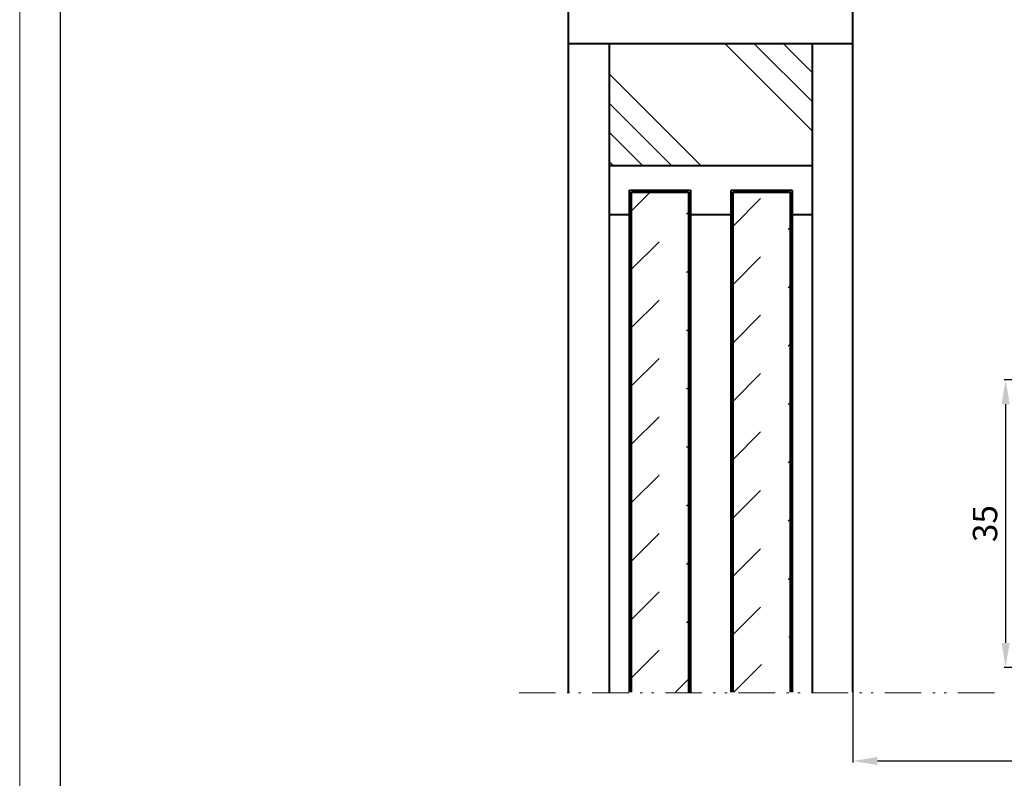
# Model space of a CAD drawing. Extents: x 414 to 834, y -6 to 291.
# Drawn here: x 414 to 535, y 64 to 157 of the extents above; entities that cross this region are included whole.
import ezdxf

# ---------------------------------------------------------------- set-up
doc = ezdxf.new("R2010")
doc.units = 0
doc.header["$MEASUREMENT"] = 0
for name, color, linetype, lineweight in [('HD001_Contour', 2, 'Continuous', 35), ('HD002_Contour_Thin', 11, 'Continuous', 20), ('HD005_Dimensions', 4, 'Continuous', 15), ('HD006_Hatching', 4, 'Continuous', 20), ('HD050_Kader', 7, 'Continuous', 35)]:
    doc.layers.add(name, color=color, linetype=linetype, lineweight=lineweight)
doc.styles.get("Standard").update_dxf_attribs({"font": 'arial.ttf'})
doc.dimstyles.get("Standard").update_dxf_attribs({"dimtxt": 3, "dimasz": 3, "dimexe": 0.18, "dimexo": 0.0625, "dimgap": 1, "dimtad": 1, "dimdec": 0, "dimzin": 0, "dimdsep": 46, "dimtxsty": 'Standard', "dimcen": 1.5, "dimclrt": 256, "dimadec": 0, "dimazin": 0, "dimtfac": 1, "dimtdec": 0, "dimtofl": 0, "dimtmove": 0, "dimatfit": 3, "dimfxl": 0, "dimtolj": 1, "dimtzin": 0, "dimarcsym": 0})

# ---------------------------------------------------------------- blocks, each defined once
blk = doc.blocks.new('*D5')
at = {"layer": 'Defpoints', "color": 0, "transparency": 16777216}
for p in [(599.8046145527857, 187.6777748730807), (516.804802603309, 74.4392778483398), (599.8046145527857, 65.90368102880765)]:
    blk.add_point(p, dxfattribs=at)
at = {"layer": 'HD005_Dimensions', "color": 0, "lineweight": -2, "transparency": 16777216}
for p, q in [((599.8046145527857, 187.6152748730807), (599.8046145527857, 65.72368102880765)), ((516.804802603309, 74.3767778483398), (516.804802603309, 65.72368102880765)), ((519.804802603309, 65.90368102880765), (596.8046145527857, 65.90368102880765))]:
    blk.add_line(p, q, dxfattribs=at)
at = {"layer": 'HD005_Dimensions', "color": 0, "transparency": 16777216}
for points in [[(519.804802603309, 66.40368102880765), (519.804802603309, 65.40368102880765), (516.804802603309, 65.90368102880765)], [(596.8046145527857, 66.40368102880765), (596.8046145527857, 65.40368102880765), (599.8046145527857, 65.90368102880765)]]:
    blk.add_solid(points, dxfattribs=at)
at = {"layer": 'HD005_Dimensions', "transparency": 16777216, "insert": (558.3047085780473, 68.4364231843329), "char_height": 3, "attachment_point": 5}
blk.add_mtext('\\A1;83', dxfattribs=at)
blk = doc.blocks.new('*D6')
at = {"layer": 'Defpoints', "color": 0, "transparency": 16777216}
for p in [(548.6914501910942, 112.8182121610037), (535.5938992610593, 77.42800378932199), (548.2917787206, 77.42800378932198)]:
    blk.add_point(p, dxfattribs=at)
at = {"layer": 'HD005_Dimensions', "color": 0, "lineweight": -2, "transparency": 16777216}
for p, q in [((548.6289501910942, 112.8182121610037), (535.4138992610593, 112.8182121610037)), ((535.5938992610593, 109.8182121610037), (535.5938992610593, 80.42800378932199)), ((548.2292787206, 77.42800378932198), (535.4138992610593, 77.42800378932199))]:
    blk.add_line(p, q, dxfattribs=at)
at = {"layer": 'HD005_Dimensions', "color": 0, "transparency": 16777216}
for points in [[(535.0938992610593, 109.8182121610037), (536.0938992610593, 109.8182121610037), (535.5938992610593, 112.8182121610037)], [(535.0938992610593, 80.42800378932199), (536.0938992610593, 80.42800378932199), (535.5938992610593, 77.42800378932199)]]:
    blk.add_solid(points, dxfattribs=at)
at = {"layer": 'HD005_Dimensions', "transparency": 16777216, "insert": (533.061157105534, 95.12310797516292), "char_height": 3, "attachment_point": 5, "rotation": 90}
blk.add_mtext('\\A1;35', dxfattribs=at)

msp = doc.modelspace()

# ---------------------------------------------------------------- linework, layer by layer
at = {"layer": 'HD001_Contour', "lineweight": 40}
for p, q in [((481.8057099704004, 74.3767778483398), (481.8057099704004, 264.1787544119384)), ((516.804802603309, 74.3767778483398), (516.804802603309, 244.1772058487645)), ((516.804802603309, 154.1772997648853), (481.8057099704004, 154.1772997648853)), ((486.8052358367544, 154.1772997648853), (486.8052358367544, 74.3767778483398)), ((511.8063102662824, 74.3767778483398), (511.8063102662824, 154.1772997648853)), ((511.8063102662824, 139.1773441267201), (486.8052358367544, 139.1773441267201)), ((489.3075825932499, 74.3767778483398), (489.3075825932499, 136.1770084893114)), ((489.3075825932499, 136.1770084893114), (496.8061823732293, 136.1770084893114)), ((489.555801886711, 74.3767778483398), (489.555801886711, 135.9268943920834)), ((489.555801886711, 135.9268943920834), (496.5564127857771, 135.9268943920834)), ((496.5564127857771, 135.9268943920834), (496.5564127857771, 74.3767778483398)), ((496.8061823732293, 136.1770084893114), (496.8061823732293, 74.3767778483398)), ((501.8053637298075, 74.3767778483398), (501.8053637298075, 136.1770084893114)), ((501.8053637298075, 136.1770084893114), (509.305513803778, 136.1770084893114)), ((502.0554778270355, 74.3767778483398), (502.0554778270355, 135.9268943920834)), ((502.0554778270355, 135.9268943920834), (509.0557442163258, 135.9268943920834)), ((509.0557442163258, 135.9268943920834), (509.0557442163258, 74.3767778483398)), ((509.305513803778, 136.1770084893114), (509.305513803778, 74.3767778483398)), ((486.8052358367544, 133.1766728519026), (489.3075825932499, 133.1766728519026)), ((496.8061823732293, 133.1766728519026), (501.8053637298075, 133.1766728519026)), ((509.305513803778, 133.1766728519026), (511.8063102662824, 133.1766728519026))]:
    msp.add_line(p, q, dxfattribs=at)
at = {"layer": 'HD001_Contour', "lineweight": 13}
for p, q in [((487.3337138328258, 139.1773441267201), (486.8052358367544, 139.7030660445852)), ((508.92345246242, 81.1474284720619), (509.0557442163258, 81.27972022596762))]:
    msp.add_line(p, q, dxfattribs=at)
at = {"layer": 'HD002_Contour_Thin', "lineweight": 13}
for p, q in [((475.7068534094809, 74.27652550358312), (480.2071846107062, 74.27652550358312)), ((481.6141625350577, 74.27652550358312), (481.8939044730042, 74.27652550358312)), ((483.0192456556424, 74.27652550358312), (483.3007101424679, 74.27652550358312)), ((484.7076880668195, 74.27652550358312), (489.2092250522601, 74.27652550358312)), ((490.6146526826205, 74.27652550358312), (490.8971506987734, 74.27652550358312)), ((492.0214583520842, 74.27652550358312), (492.3039563682371, 74.27652550358312)), ((493.7099007632612, 74.27652550358312), (498.2098874547108, 74.27652550358312)), ((499.6166931241744, 74.27652550358312), (499.8993633952152, 74.27652550358312)), ((501.023671048526, 74.27652550358312), (501.3063413195667, 74.27652550358312)), ((502.7117689499272, 74.27652550358312), (507.2127891707042, 74.27652550358312)), ((508.6197670950557, 74.27652550358312), (508.9001980525538, 74.27652550358312)), ((510.0258837449678, 74.27652550358312), (510.3070037220174, 74.27652550358312)), ((511.713981646369, 74.27652550358312), (516.2137960829307, 74.27652550358312)), ((517.6207740072822, 74.27652550358312), (517.9022384941077, 74.27652550358312)), ((519.0277519316338, 74.27652550358312), (519.3092164184593, 74.27652550358312)), ((520.7149885585956, 74.27652550358312), (525.2156642695967, 74.27652550358312)), ((526.6226421939482, 74.27652550358312), (526.9044511905495, 74.27652550358312)), ((528.0296201182998, 74.27652550358312), (528.3103955855736, 74.27652550358312)), ((529.7172012550373, 74.27652550358312), (534.2182214758143, 74.27652550358312))]:
    msp.add_line(p, q, dxfattribs=at)
at = {"layer": 'HD006_Hatching', "lineweight": 13}
for p, q in [((511.8063102662824, 143.4409971119736), (501.0698353584827, 154.1772997648853)), ((511.8063102662824, 147.0314779953213), (504.6615220260456, 154.1772997648853)), ((511.8063102662824, 150.6247149568753), (508.2530364387207, 154.1772997648853)), ((498.1089460904025, 139.1773441267201), (486.8052358367544, 150.4800208510408)), ((494.5174316777275, 139.1773441267201), (486.8052358367544, 146.8867838894868)), ((490.9250559906129, 139.1773441267201), (486.8052358367544, 143.2956139865876)), ((489.555801886711, 133.6217794822311), (491.8598832672358, 135.9268943920834)), ((502.0554778270355, 131.752813948537), (505.4414921584482, 135.1383115152859)), ((496.3274860397605, 133.209745790379), (496.5564127857771, 133.4371222424045)), ((508.8254394312061, 131.3407802566848), (509.0557442163258, 131.5691902380375)), ((489.555801886711, 126.4377171275537), (492.9411271985721, 129.8235592040784)), ((502.0554778270355, 124.569440613411), (505.4414921584482, 127.9545936703841)), ((496.3274860397605, 126.0246499063741), (496.5564127857771, 126.2534043975027)), ((508.8254394312061, 124.155339862904), (509.0557442163258, 124.3844388638085)), ((489.555801886711, 119.2529657533245), (492.9411271985721, 122.6391523396251)), ((502.0554778270355, 117.3850337489578), (505.4414921584482, 120.7708758254825)), ((496.3274860397605, 118.8409320614723), (496.5564127857771, 119.069686552601)), ((508.8254394312061, 116.9712775082265), (509.0557442163258, 117.2000319993552)), ((489.555801886711, 112.0692479084228), (492.9411271985721, 115.4547454751718)), ((502.0554778270355, 110.201315904056), (505.4414921584482, 113.5864689610292)), ((496.3274860397605, 111.656525197019), (496.5564127857771, 111.8832126294929)), ((508.8254394312061, 109.7875596633248), (509.0557442163258, 110.0166586642293)), ((489.555801886711, 104.8858745732969), (492.9411271985721, 108.2696495911669)), ((502.0554778270355, 103.0155310004995), (505.4414921584482, 106.4027511161274)), ((496.3274860397605, 104.4707402934625), (496.5564127857771, 104.699839294367)), ((508.8254394312061, 102.6038418184231), (509.0557442163258, 102.8325963095518)), ((489.555801886711, 97.70043417951622), (492.9411271985721, 101.0859317462652)), ((502.0554778270355, 95.8318131555978), (505.4414921584482, 99.21696621257097)), ((496.3274860397605, 97.28702244856082), (496.5564127857771, 97.51715497879266)), ((508.8254394312061, 95.41977946374558), (509.0557442163258, 95.64887846465004)), ((489.555801886711, 90.5170608443903), (492.9411271985721, 93.90186939158767)), ((502.0554778270355, 88.64809531069609), (505.4414921584482, 92.03324836766924)), ((496.3274860397605, 90.10330460365913), (496.5564127857771, 90.33240360456357)), ((508.8254394312061, 88.23468357974069), (509.0557442163258, 88.46481610997253)), ((489.555801886711, 83.3333429994886), (492.9411271985721, 86.71815154668596)), ((502.0554778270355, 81.46403295601858), (505.4414921584482, 84.84953052276754)), ((496.3274860397605, 82.9195867587574), (496.5564127857771, 83.14834124988606)), ((489.555801886711, 76.14790260570791), (492.9411271985721, 79.53443370178425)), ((502.1533186033616, 74.3767778483398), (505.5391606798864, 77.76227541508877)), ((494.9689117389083, 74.3767778483398), (496.5564127857771, 75.96427889520854))]:
    msp.add_line(p, q, dxfattribs=at)
at = {"layer": 'HD050_Kader', "color": 4, "lineweight": 15}
msp.add_lwpolyline([(414.2398071455079, -5.986580355020351), (834.2398071455079, -5.986580355020408), (834.2398071455079, 291.0134196449796), (414.2398071455081, 291.0134196449796)], close=True, dxfattribs=at)
at = {"layer": 'HD050_Kader', "lineweight": 30}
msp.add_lwpolyline([(419.2398071455079, -0.9865803550203509), (829.2398071455079, -0.9865803550204078), (829.2398071455079, 286.0134196449796), (419.2398071455079, 286.0134196449796)], close=True, dxfattribs=at)

# ---------------------------------------------------------------- dimensions: what is measured, and where the dimension line sits
at = {"layer": 'HD005_Dimensions'}
dim = msp.add_linear_dim(base=(599.8046145527857, 65.90368102880765), p1=(516.804802603309, 74.4392778483398), p2=(599.8046145527857, 187.6777748730807), dimstyle='Standard', dxfattribs=at)
dim.commit()
dim.dimension.update_dxf_attribs({"geometry": '*D5', "text_midpoint": (558.3047085780473, 68.4364231843329)})
dim = msp.add_linear_dim(base=(535.5938992610593, 77.42800378932199), p1=(548.6914501910942, 112.8182121610037), p2=(548.2917787206, 77.42800378932198), angle=90, dimstyle='Standard', dxfattribs=at)
dim.commit()
dim.dimension.update_dxf_attribs({"geometry": '*D6', "text_midpoint": (533.061157105534, 95.12310797516292)})

doc.saveas('drawing.dxf')
